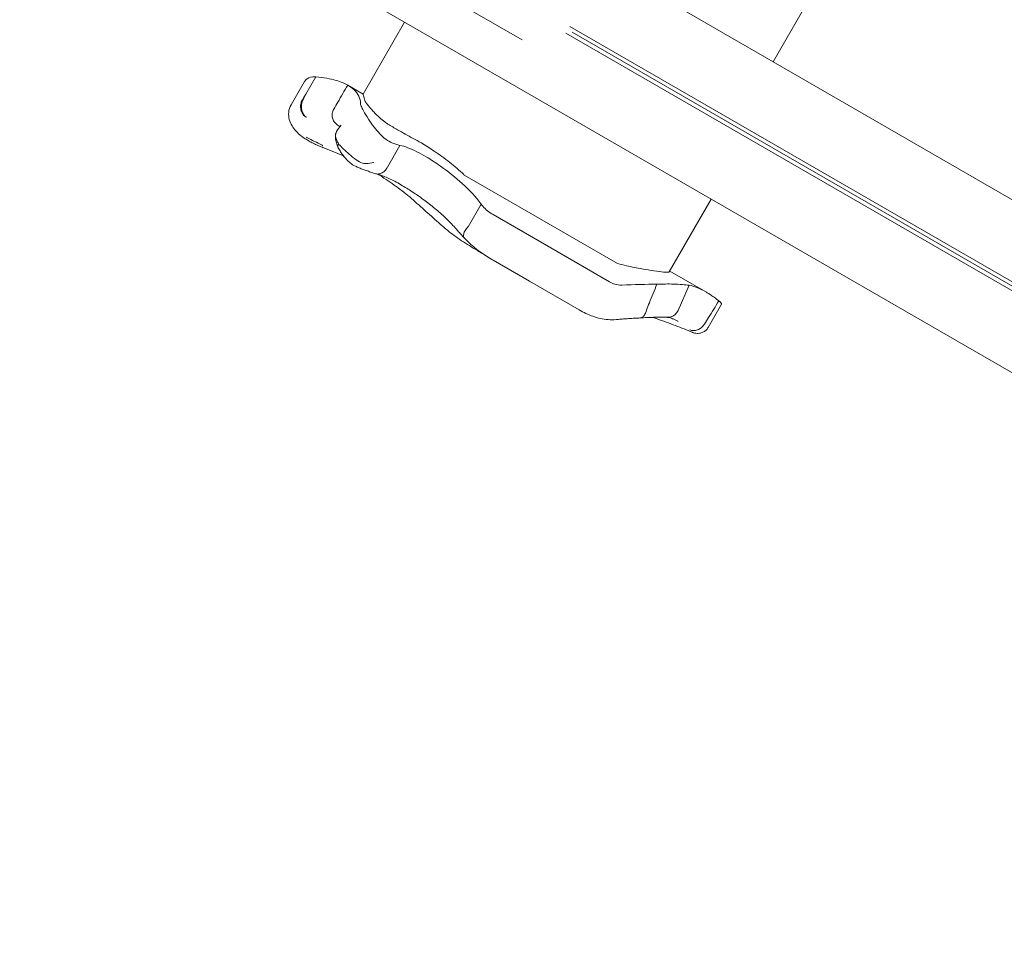
# Model space of a CAD drawing. Units: millimetres. Extents: x 3333 to 19309, y 5657 to 17302.
# Drawn here: x 13011 to 13261, y 11525 to 11763 of the extents above; entities that cross this region are included whole.
import ezdxf

# ---------------------------------------------------------------- set-up
doc = ezdxf.new("R2010")
doc.units = ezdxf.units.MM
doc.header["$LTSCALE"] = 75
doc.layers.add('Dimension (ISO)', color=7, linetype='Continuous', lineweight=18)
doc.layers.add('Visible (ISO)', color=7, linetype='Continuous', lineweight=18)
doc.styles.add('Note Text (ISO)', font='tahoma.ttf')
doc.dimstyles.new('Aplay Dimension Styles M', dxfattribs={"dimscale": 75, "dimtxt": 2.5, "dimasz": 2.5, "dimexe": 3.175, "dimexo": 2, "dimgap": 0.762, "dimtad": 1, "dimdec": 1, "dimlfac": 0.001, "dimrnd": 1e-08, "dimzin": 0, "dimdsep": 46, "dimtxsty": 'Note Text (ISO)', "dimcen": 0.09, "dimdle": 10, "dimclrd": 256, "dimclre": 256, "dimclrt": 7, "dimadec": 0, "dimazin": 0, "dimtfac": 1.40208, "dimtofl": 0, "dimtmove": 0, "dimatfit": 3, "dimfxl": 1, "dimtolj": 1, "dimtzin": 0, "dimlwd": -1, "dimlwe": -1, "dimarcsym": 0})

# ---------------------------------------------------------------- blocks, each defined once
blk = doc.blocks.new('*D40')
at = {"layer": 'Defpoints', "color": 0, "transparency": 16777216}
for p in [(6520.11, 14831.27), (6520.11, 12451.27), (17428.91, 10961.6)]:
    blk.add_point(p, dxfattribs=at)
at = {"layer": 'Dimension (ISO)', "transparency": 16777216}
for p, q in [((6520.11, 12601.27), (6520.11, 15069.39)), ((17428.91, 11111.6), (17428.91, 15069.39)), ((17241.41, 14831.27), (6707.61, 14831.27))]:
    blk.add_line(p, q, dxfattribs=at)
for points in [[(6707.61, 14862.52), (6707.61, 14800.02), (6520.11, 14831.27)], [(17241.41, 14862.52), (17241.41, 14800.02), (17428.91, 14831.27)]]:
    blk.add_solid(points, dxfattribs=at)
at = {"layer": 'Dimension (ISO)', "color": 7, "transparency": 16777216, "insert": (11974.51, 15083.6), "char_height": 187.5, "attachment_point": 2, "style": 'Note Text (ISO)'}
blk.add_mtext('\\A1;10.9 m', dxfattribs=at)

msp = doc.modelspace()

# ---------------------------------------------------------------- linework, layer by layer
at = {"layer": 'Visible (ISO)'}
for p, q in [((12786.04, 11961.27), (13138.44, 11757.82)), ((13057.05, 11835.98), (13465.81, 11599.98)), ((13038.05, 11803.08), (13446.81, 11567.08)), ((13201.97, 11752.31), (13212.47, 11770.5)), ((13108.65, 11762.31), (13098.15, 11744.13)), ((13150.46, 11761.26), (13354.77, 11643.31)), ((13149.46, 11759.53), (13353.77, 11641.58)), ((13353.17, 11643.08), (13151.07, 11759.76)), ((13353.17, 11643.08), (13151.07, 11759.76)), ((13086.15, 11748.51), (13083.59, 11744.07)), ((13083.31, 11747.34), (13079.88, 11741.4)), ((13098.15, 11744.13), (13094.23, 11746.39)), ((13107.46, 11731.13), (13104.27, 11725.6)), ((13140.59, 11713.85), (13123.89, 11723.49)), ((13128.04, 11716.24), (13124.72, 11710.5)), ((13186.3, 11717.48), (13175.67, 11699.07)), ((13131.05, 11713.58), (13144.06, 11706.07)), ((13140.59, 11713.85), (13162.54, 11701.18)), ((13160.55, 11696.55), (13144.06, 11706.07)), ((13131.09, 11702.02), (13140.3, 11696.7)), ((13184.91, 11694.04), (13175.8, 11699.3)), ((13152.86, 11689.45), (13140.3, 11696.7)), ((13180.72, 11695.69), (13177.9, 11689.33)), ((13188.91, 11690.88), (13185.52, 11685.01))]:
    msp.add_line(p, q, dxfattribs=at)
for centre, major_axis, ratio, start_param, end_param in [((13057.35, 11703.13), (84.66, -21.06), 0.40464, 1.303123, 1.304556), ((13186.9, 11674.4), (11.96, -12.83), 0.186215, 2.595233, 2.602843)]:
    msp.add_ellipse(centre, major_axis=major_axis, ratio=ratio, start_param=start_param, end_param=end_param, dxfattribs=at)
for points, knots in [([(13083.31, 11747.34), (13083.45, 11747.58), (13083.66, 11747.8), (13084.43, 11748.31), (13085.14, 11748.5), (13086.08, 11748.51), (13086.11, 11748.51), (13086.15, 11748.51)], [1.9781052, 1.9781052, 1.9781052, 1.9781052, 2.2430546, 2.2430546, 2.7432832, 2.7432832, 2.7634696, 2.7634696, 2.7634696, 2.7634696]), ([(13086.15, 11748.51), (13088.14, 11748.3), (13089.86, 11747.98), (13092.5, 11747.23), (13093.47, 11746.82), (13094.23, 11746.39)], [0.000363, 0.000363, 0.000363, 0.000363, 0.866812, 0.866812, 1.597096, 1.597096, 1.597096, 1.597096]), ([(13094.23, 11746.39), (13093.39, 11744.95), (13092.56, 11743.5), (13091.39, 11741.48), (13091.06, 11740.9), (13090.72, 11740.32)], [0, 0, 0, 0, 0.5, 0.5, 0.700962, 0.700962, 0.700962, 0.700962]), ([(13094.23, 11746.39), (13094.82, 11746.05), (13095.33, 11745.67), (13095.76, 11745.28), (13096.95, 11744.18), (13097.46, 11742.93), (13097.46, 11741.83)], [1.61054, 1.61054, 1.61054, 1.61054, 2.029261, 2.029261, 2.029261, 3.201538, 3.201538, 3.201538, 3.201538]), ([(13083.59, 11744.07), (13083.51, 11743.94), (13083.43, 11743.81), (13083.08, 11743.23), (13082.82, 11742.77), (13082.55, 11742.31)], [0.5141507, 0.5141507, 0.5141507, 0.5141507, 0.5596599, 0.5596599, 0.7165226, 0.7165226, 0.7165226, 0.7165226]), ([(13082.5, 11733.49), (13082.01, 11733.87), (13081.57, 11734.28), (13080.77, 11735.15), (13080.42, 11735.61), (13079.83, 11736.6), (13079.6, 11737.13), (13079.29, 11738.29), (13079.22, 11738.91), (13079.35, 11740.18), (13079.55, 11740.83), (13079.88, 11741.4)], [6.4784808, 6.4784808, 6.4784808, 6.4784808, 6.6751454, 6.6751454, 6.8718101, 6.8718101, 7.0684747, 7.0684747, 7.2651394, 7.2651394, 7.461804, 7.461804, 7.461804, 7.461804]), ([(13083.75, 11738.23), (13083.75, 11738.23), (13083.75, 11738.23), (13083.46, 11738.39), (13083.2, 11738.62), (13082.76, 11739.18), (13082.59, 11739.51), (13082.36, 11740.24), (13082.3, 11740.62), (13082.3, 11741.4), (13082.36, 11741.79), (13082.48, 11742.14)], [-0.0008137, -0.0008137, -0.0008137, -0.0008137, 0, 0, 0.1188911, 0.1188911, 0.2364778, 0.2364778, 0.3534537, 0.3534537, 0.47013, 0.47013, 0.47013, 0.47013]), ([(13082.7, 11742.13), (13082.59, 11741.76), (13082.52, 11741.38), (13082.51, 11740.6), (13082.55, 11740.21), (13082.75, 11739.49), (13082.9, 11739.16), (13083.29, 11738.61), (13083.52, 11738.39), (13083.77, 11738.23), (13083.78, 11738.23), (13083.78, 11738.23)], [-0.4674377, -0.4674377, -0.4674377, -0.4674377, -0.3502493, -0.3502493, -0.2330586, -0.2330586, -0.1158622, -0.1158622, 0, 0, 0.0014948, 0.0014948, 0.0014948, 0.0014948]), ([(13090.72, 11740.32), (13090.52, 11739.98), (13090.39, 11739.61), (13090.26, 11738.85), (13090.27, 11738.47), (13090.43, 11737.73), (13090.58, 11737.39), (13090.99, 11736.82), (13091.23, 11736.59), (13091.5, 11736.41)], [0, 0, 0, 0, 0.1171828, 0.1171828, 0.2343687, 0.2343687, 0.3515628, 0.3515628, 0.4580978, 0.4580978, 0.4580978, 0.4580978]), ([(13105.4, 11731.81), (13104.93, 11731.98), (13104.41, 11732.27), (13103.37, 11733.05), (13102.87, 11733.51), (13101.87, 11734.58), (13101.39, 11735.16), (13100.41, 11736.45), (13099.92, 11737.14), (13098.99, 11738.56), (13098.56, 11739.27), (13097.98, 11740.32), (13097.79, 11740.72), (13097.53, 11741.38), (13097.46, 11741.64), (13097.46, 11741.83)], [0, 0, 0, 0, 0.251157, 0.251157, 0.476789, 0.476789, 0.703902, 0.703902, 0.965594, 0.965594, 1.271911, 1.271911, 1.497888, 1.497888, 1.72149, 1.72149, 1.72149, 1.72149]), ([(13104.39, 11736.54), (13104.14, 11736.69), (13103.89, 11736.87), (13103.2, 11737.38), (13102.75, 11737.75), (13101.8, 11738.61), (13101.3, 11739.11), (13100.55, 11739.89), (13100.28, 11740.19), (13099.87, 11740.66), (13099.71, 11740.84), (13099.44, 11741.18), (13099.31, 11741.33), (13099.07, 11741.64), (13098.96, 11741.8), (13098.72, 11742.16), (13098.63, 11742.34), (13098.6, 11742.46)], [-1.054775, -1.054775, -1.054775, -1.054775, -0.946985, -0.946985, -0.768234, -0.768234, -0.558802, -0.558802, -0.428007, -0.428007, -0.339196, -0.339196, -0.2577, -0.2577, -0.158264, -0.158264, 0, 0, 0, 0]), ([(13091.31, 11736.53), (13091.32, 11736.52), (13091.34, 11736.51), (13091.36, 11736.5), (13091.38, 11736.49), (13091.4, 11736.47), (13091.42, 11736.46), (13091.44, 11736.45), (13091.45, 11736.44), (13091.48, 11736.43), (13091.49, 11736.42), (13091.5, 11736.41)], [3.3643716, 3.3643716, 3.3643716, 3.3643716, 3.3852511, 3.3852511, 3.4061305, 3.4061305, 3.4270099, 3.4270099, 3.4478894, 3.4478894, 3.4687688, 3.4687688, 3.4687688, 3.4687688]), ([(13092.56, 11736.25), (13092.56, 11736.24), (13092.56, 11736.24), (13092.13, 11735.74), (13091.75, 11735.19), (13091.42, 11734.64)], [-0.0012846, -0.0012846, -0.0012846, -0.0012846, 0, 0, 0.3160753, 0.3160753, 0.3160753, 0.3160753]), ([(13091.5, 11736.41), (13091.76, 11736.24), (13091.94, 11736.09), (13092.12, 11735.88), (13092.16, 11735.82), (13092.18, 11735.78)], [0.0029932, 0.0029932, 0.0029932, 0.0029932, 0.4250548, 0.4250548, 0.7600581, 0.7600581, 0.7600581, 0.7600581]), ([(13110.84, 11732.88), (13109.47, 11733.6), (13108.15, 11734.33), (13106.05, 11735.54), (13105.22, 11736.03), (13104.39, 11736.54)], [28.4732472, 28.4732472, 28.4732472, 28.4732472, 29.0299661, 29.0299661, 29.3881845, 29.3881845, 29.3881845, 29.3881845]), ([(13082.52, 11733.48), (13082.81, 11733.25), (13083.12, 11733.03), (13083.76, 11732.61), (13084.09, 11732.41), (13084.78, 11732.01), (13085.14, 11731.83), (13085.87, 11731.46), (13086.25, 11731.29), (13087.03, 11730.95), (13087.43, 11730.79), (13087.84, 11730.64)], [2.346496, 2.346496, 2.346496, 2.346496, 2.4648474, 2.4648474, 2.5831988, 2.5831988, 2.7015502, 2.7015502, 2.8199016, 2.8199016, 2.9382529, 2.9382529, 2.9382529, 2.9382529]), ([(13083.76, 11733.19), (13083.76, 11733.19), (13083.77, 11733.19), (13083.77, 11733.19), (13083.77, 11733.19), (13083.78, 11733.19), (13083.79, 11733.19), (13083.81, 11733.18), (13083.82, 11733.17), (13083.86, 11733.16), (13083.88, 11733.15), (13083.91, 11733.14)], [0.20735013, 0.20735013, 0.20735013, 0.20735013, 0.20782476, 0.20782476, 0.20874298, 0.20874298, 0.21020277, 0.21020277, 0.21342697, 0.21342697, 0.21915718, 0.21915718, 0.21915718, 0.21915718]), ([(13087.92, 11731.06), (13087.86, 11731.09), (13087.8, 11731.12), (13086.45, 11731.82), (13085.17, 11732.48), (13083.91, 11733.14)], [-6.0558746, -6.0558746, -6.0558746, -6.0558746, -6.0338988, -6.0338988, -5.5450396, -5.5450396, -5.5450396, -5.5450396]), ([(13091.19, 11734.08), (13091.11, 11733.73), (13091.1, 11733.45), (13091.11, 11732.88), (13091.15, 11732.62), (13091.24, 11732.15), (13091.29, 11731.95), (13091.41, 11731.56), (13091.48, 11731.38), (13091.61, 11731.03), (13091.68, 11730.86), (13091.75, 11730.69)], [2.5392388, 2.5392388, 2.5392388, 2.5392388, 2.5832534, 2.5832534, 2.6448156, 2.6448156, 2.7063779, 2.7063779, 2.7679401, 2.7679401, 2.8262595, 2.8262595, 2.8262595, 2.8262595]), ([(13091.42, 11734.64), (13091.3, 11734.43), (13091.22, 11734.23), (13091.15, 11733.86), (13091.14, 11733.71), (13091.16, 11733.44), (13091.18, 11733.33), (13091.23, 11733.09), (13091.26, 11732.96), (13091.4, 11732.56), (13091.52, 11732.27), (13091.68, 11731.96), (13091.75, 11731.82), (13091.83, 11731.67), (13091.91, 11731.52)], [-0.5264482, -0.5264482, -0.5264482, -0.5264482, -0.3877315, -0.3877315, -0.2935515, -0.2935515, -0.225191, -0.225191, -0.1502283, -0.1502283, 0, 0, 0, 0.0707902, 0.0707902, 0.0707902, 0.0707902]), ([(13087.96, 11730.6), (13089.66, 11729.96), (13091.34, 11729.27), (13093.05, 11728.5), (13093.13, 11728.46), (13093.2, 11728.43)], [0, 0, 0, 0, 0.5853106, 0.5853106, 0.6119879, 0.6119879, 0.6119879, 0.6119879]), ([(13091.86, 11730.43), (13091.85, 11730.46), (13091.83, 11730.5), (13091.73, 11730.74), (13091.72, 11730.98), (13091.82, 11731.31), (13091.85, 11731.41), (13091.9, 11731.5)], [0.2080315, 0.2080315, 0.2080315, 0.2080315, 0.2501217, 0.2501217, 0.5002434, 0.5002434, 0.5945707, 0.5945707, 0.5945707, 0.5945707]), ([(13091.85, 11730.45), (13092.03, 11730.13), (13092.23, 11729.81), (13092.66, 11729.16), (13092.89, 11728.83), (13093.39, 11728.18), (13093.66, 11727.86), (13094.24, 11727.23), (13094.55, 11726.92), (13095.26, 11726.35), (13095.65, 11726.07), (13096.17, 11725.85)], [1.6977918, 1.6977918, 1.6977918, 1.6977918, 1.7978347, 1.7978347, 1.8978776, 1.8978776, 1.9979205, 1.9979205, 2.0979634, 2.0979634, 2.1980063, 2.1980063, 2.1980063, 2.1980063]), ([(13091.89, 11731.51), (13091.97, 11731.42), (13092.06, 11731.32), (13092.54, 11730.81), (13092.98, 11730.37), (13093.96, 11729.45), (13094.48, 11728.98), (13095.63, 11728.02), (13096.22, 11727.56), (13097.35, 11726.87), (13097.85, 11726.65), (13098.51, 11726.53), (13098.69, 11726.52), (13098.87, 11726.53)], [-0.8052319, -0.8052319, -0.8052319, -0.8052319, -0.7754834, -0.7754834, -0.6459259, -0.6459259, -0.5149958, -0.5149958, -0.3635357, -0.3635357, -0.217196, -0.217196, -0.1551194, -0.1551194, -0.1551194, -0.1551194]), ([(13107.46, 11731.13), (13108.69, 11730.88), (13110.13, 11730.33), (13112.51, 11729.14), (13113.31, 11728.69), (13114.13, 11728.21)], [0.000155, 0.000155, 0.000155, 0.000155, 0.69249, 0.69249, 1.022393, 1.022393, 1.022393, 1.022393]), ([(13123.62, 11723.74), (13122.5, 11724.82), (13121.29, 11725.85), (13118.75, 11727.84), (13117.44, 11728.79), (13115.03, 11730.42), (13113.93, 11731.11), (13112.88, 11731.74)], [-1.668064, -1.668064, -1.668064, -1.668064, -1.18885, -1.18885, -0.700596, -0.700596, -0.280477, -0.280477, -0.280477, -0.280477]), ([(13114.13, 11728.21), (13115.29, 11727.52), (13116.48, 11726.75), (13119.61, 11724.54), (13121.53, 11723.03), (13125.07, 11719.78), (13126.66, 11718.09), (13127.97, 11716.32)], [1.021909, 1.021909, 1.021909, 1.021909, 1.48365, 1.48365, 2.213843, 2.213843, 2.932138, 2.932138, 2.932138, 2.932138]), ([(13096.17, 11725.85), (13096.5, 11725.7), (13096.83, 11725.56), (13097.51, 11725.28), (13097.84, 11725.15), (13098.52, 11724.89), (13098.86, 11724.77), (13099.54, 11724.52), (13099.88, 11724.41), (13100.56, 11724.18), (13100.91, 11724.07), (13101.25, 11723.96)], [0, 0, 0, 0, 0.1718525, 0.1718525, 0.343705, 0.343705, 0.5155574, 0.5155574, 0.6874099, 0.6874099, 0.8592624, 0.8592624, 0.8592624, 0.8592624]), ([(13098.87, 11726.53), (13099.55, 11726.58), (13100.2, 11726.68), (13100.81, 11726.81), (13100.82, 11726.82), (13100.82, 11726.82)], [0, 0, 0, 0, 0.2663298, 0.2663298, 0.2680944, 0.2680944, 0.2680944, 0.2680944]), ([(13101.25, 11723.96), (13101.42, 11723.91), (13101.59, 11723.88), (13102.09, 11723.86), (13102.42, 11723.92), (13103.05, 11724.18), (13103.35, 11724.39), (13103.87, 11724.91), (13104.09, 11725.22), (13104.25, 11725.57)], [-0.4155736, -0.4155736, -0.4155736, -0.4155736, -0.3512957, -0.3512957, -0.2341881, -0.2341881, -0.1171234, -0.1171234, 0, 0, 0, 0]), ([(13101.44, 11723.91), (13101.73, 11723.85), (13102.06, 11723.76), (13102.8, 11723.52), (13103.21, 11723.37), (13104.07, 11723.02), (13104.53, 11722.82), (13105.5, 11722.35), (13106, 11722.1), (13107.04, 11721.53), (13107.58, 11721.23), (13108.13, 11720.9)], [2.029237, 2.029237, 2.029237, 2.029237, 2.26192, 2.26192, 2.494604, 2.494604, 2.727287, 2.727287, 2.95997, 2.95997, 3.192654, 3.192654, 3.192654, 3.192654]), ([(13101.89, 11723.8), (13102.03, 11723.72), (13102.17, 11723.63), (13103.77, 11722.64), (13105.18, 11721.69), (13107.88, 11719.73), (13109.17, 11718.71), (13110.39, 11717.66)], [1.701129, 1.701129, 1.701129, 1.701129, 1.755932, 1.755932, 2.341242, 2.341242, 2.926553, 2.926553, 2.926553, 2.926553]), ([(13108.13, 11720.9), (13109.04, 11720.37), (13109.98, 11719.77), (13111.9, 11718.49), (13112.87, 11717.81), (13114.8, 11716.37), (13115.76, 11715.61), (13117.61, 11714.05), (13118.51, 11713.24), (13120.21, 11711.6), (13121.01, 11710.76), (13121.74, 11709.91)], [0, 0, 0, 0, 0.383004, 0.383004, 0.766008, 0.766008, 1.149012, 1.149012, 1.532015, 1.532015, 1.915019, 1.915019, 1.915019, 1.915019]), ([(13110.39, 11717.66), (13111.01, 11717.12), (13111.62, 11716.58), (13112.84, 11715.49), (13113.45, 11714.95), (13114.66, 11713.86), (13115.26, 11713.32), (13116.46, 11712.24), (13117.07, 11711.7), (13118.28, 11710.64), (13118.88, 11710.12), (13119.5, 11709.61)], [2.943287, 2.943287, 2.943287, 2.943287, 3.232256, 3.232256, 3.521224, 3.521224, 3.810193, 3.810193, 4.099161, 4.099161, 4.388129, 4.388129, 4.388129, 4.388129]), ([(13128.04, 11716.24), (13128.17, 11716.06), (13128.3, 11715.88), (13128.78, 11715.31), (13129.2, 11714.9), (13130.11, 11714.17), (13130.59, 11713.85), (13131.05, 11713.58)], [0.5474596, 0.5474596, 0.5474596, 0.5474596, 0.6177753, 0.6177753, 0.7989778, 0.7989778, 0.9801803, 0.9801803, 0.9801803, 0.9801803]), ([(13123.68, 11707.76), (13123.61, 11707.85), (13123.56, 11707.95), (13123.49, 11708.27), (13123.52, 11708.5), (13123.68, 11709.02), (13123.82, 11709.3), (13124.19, 11709.89), (13124.43, 11710.18), (13124.69, 11710.47)], [-0.4287707, -0.4287707, -0.4287707, -0.4287707, -0.3514416, -0.3514416, -0.2343179, -0.2343179, -0.1171858, -0.1171858, 0, 0, 0, 0]), ([(13119.5, 11709.61), (13120.6, 11708.69), (13121.81, 11707.83), (13124.35, 11706.15), (13125.69, 11705.32), (13127.54, 11704.21), (13128.01, 11703.92), (13128.49, 11703.64)], [0, 0, 0, 0, 0.480026, 0.480026, 0.960053, 0.960053, 1.126349, 1.126349, 1.126349, 1.126349]), ([(13123.69, 11707.76), (13123.56, 11707.9), (13123.43, 11708.03), (13123.17, 11708.31), (13123.04, 11708.45), (13122.78, 11708.74), (13122.65, 11708.88), (13122.39, 11709.17), (13122.26, 11709.32), (13122, 11709.61), (13121.87, 11709.76), (13121.74, 11709.91)], [3.0503211, 3.0503211, 3.0503211, 3.0503211, 3.1089118, 3.1089118, 3.1682182, 3.1682182, 3.2275246, 3.2275246, 3.286831, 3.286831, 3.3461374, 3.3461374, 3.3461374, 3.3461374]), ([(13131.09, 11702.02), (13130.56, 11702.32), (13130.05, 11702.63), (13129.02, 11703.28), (13128.51, 11703.63), (13127.49, 11704.34), (13126.99, 11704.72), (13126.01, 11705.52), (13125.53, 11705.93), (13124.59, 11706.81), (13124.13, 11707.28), (13123.68, 11707.76)], [0, 0, 0, 0, 0.1922752, 0.1922752, 0.3845505, 0.3845505, 0.5768257, 0.5768257, 0.769101, 0.769101, 0.9613762, 0.9613762, 0.9613762, 0.9613762]), ([(13175.67, 11699.07), (13175.66, 11699.06), (13175.64, 11699.04), (13175.45, 11698.94), (13174.98, 11698.96), (13173.58, 11699.11), (13172.76, 11699.22), (13170.89, 11699.49), (13169.86, 11699.66), (13167.51, 11700.07), (13166.18, 11700.33), (13164.81, 11700.65)], [-1.799293, -1.799293, -1.799293, -1.799293, -1.723011, -1.723011, -1.222666, -1.222666, -0.813851, -0.813851, -0.428848, -0.428848, 0, 0, 0, 0]), ([(13160.55, 11696.55), (13160.98, 11696.3), (13161.43, 11696.1), (13162.46, 11695.8), (13163.04, 11695.72), (13163.62, 11695.74)], [0.376636, 0.376636, 0.376636, 0.376636, 0.5305001, 0.5305001, 0.7135147, 0.7135147, 0.7135147, 0.7135147]), ([(13172.55, 11695.95), (13171.9, 11694.39), (13171.26, 11692.83), (13170.38, 11690.64), (13170.13, 11690.01), (13169.88, 11689.38)], [0, 0, 0, 0, 0.5088269, 0.5088269, 0.7136718, 0.7136718, 0.7136718, 0.7136718]), ([(13172.55, 11695.95), (13174.05, 11696.02), (13175.43, 11696.03), (13176.66, 11696), (13178.33, 11695.96), (13179.7, 11695.83), (13180.72, 11695.69)], [1.383651, 1.383651, 1.383651, 1.383651, 2.003949, 2.003949, 2.003949, 2.845024, 2.845024, 2.845024, 2.845024]), ([(13184.91, 11694.04), (13185.15, 11693.89), (13185.41, 11693.74), (13185.72, 11693.54), (13185.77, 11693.51), (13185.83, 11693.47)], [0.7222422, 0.7222422, 0.7222422, 0.7222422, 0.8618633, 0.8618633, 0.891196, 0.891196, 0.891196, 0.891196]), ([(13185.83, 11693.47), (13186.12, 11693.29), (13186.41, 11693.09), (13186.71, 11692.89), (13187.17, 11692.57), (13187.63, 11692.22), (13188.11, 11691.85)], [0.8615212, 0.8615212, 0.8615212, 0.8615212, 0.9894648, 0.9894648, 0.9894648, 1.1883216, 1.1883216, 1.1883216, 1.1883216]), ([(13184.55, 11685.8), (13184.91, 11686.37), (13185.26, 11686.94), (13186.5, 11688.92), (13187.37, 11690.33), (13188.24, 11691.75)], [0.2970681, 0.2970681, 0.2970681, 0.2970681, 0.4989572, 0.4989572, 0.9971785, 0.9971785, 0.9971785, 0.9971785]), ([(13188.24, 11691.75), (13188.25, 11691.74), (13188.25, 11691.74), (13188.36, 11691.64), (13188.46, 11691.56), (13188.71, 11691.31), (13188.83, 11691.17), (13188.93, 11690.99), (13188.94, 11690.92), (13188.91, 11690.88)], [0.1264144, 0.1264144, 0.1264144, 0.1264144, 0.1290799, 0.1290799, 0.2019295, 0.2019295, 0.3504709, 0.3504709, 0.4644232, 0.4644232, 0.4644232, 0.4644232]), ([(13162.18, 11687), (13161.51, 11686.94), (13160.83, 11686.93), (13159.5, 11687.03), (13158.84, 11687.13), (13157.54, 11687.42), (13156.91, 11687.61), (13155.69, 11688.04), (13155.1, 11688.29), (13153.95, 11688.84), (13153.4, 11689.14), (13152.86, 11689.45)], [0, 0, 0, 0, 0.1672936, 0.1672936, 0.3345871, 0.3345871, 0.5018807, 0.5018807, 0.6691743, 0.6691743, 0.8364678, 0.8364678, 0.8364678, 0.8364678]), ([(13169.87, 11689.35), (13169.8, 11688.99), (13169.68, 11688.65), (13169.36, 11688.08), (13169.16, 11687.85), (13168.73, 11687.52), (13168.49, 11687.43), (13168.23, 11687.41), (13168.22, 11687.41), (13168.21, 11687.41)], [0, 0, 0, 0, 0.1171682, 0.1171682, 0.2343449, 0.2343449, 0.3515485, 0.3515485, 0.3557107, 0.3557107, 0.3557107, 0.3557107]), ([(13177.9, 11689.33), (13177.74, 11688.97), (13177.53, 11688.65), (13176.99, 11688.12), (13176.68, 11687.91), (13176, 11687.64), (13175.64, 11687.57), (13175.29, 11687.58)], [-0.4707877, -0.4707877, -0.4707877, -0.4707877, -0.3536354, -0.3536354, -0.236469, -0.236469, -0.1213802, -0.1213802, -0.1213802, -0.1213802]), ([(13177.9, 11689.33), (13177.9, 11689.33), (13177.9, 11689.33), (13177.9, 11689.33), (13177.9, 11689.33), (13177.9, 11689.33)], [-0.0053579779, -0.0053579779, -0.0053579779, -0.0053579779, -0.0053463846, -0.0053463846, -0.0050166594, -0.0050166594, -0.0050166594, -0.0050166594]), ([(13162.18, 11687), (13162.62, 11687.03), (13163.04, 11687.07), (13163.89, 11687.14), (13164.3, 11687.17), (13165.12, 11687.23), (13165.52, 11687.26), (13166.32, 11687.31), (13166.71, 11687.33), (13167.47, 11687.37), (13167.85, 11687.39), (13168.21, 11687.41)], [15.6009145, 15.6009145, 15.6009145, 15.6009145, 15.7443448, 15.7443448, 15.887775, 15.887775, 16.0312052, 16.0312052, 16.1746355, 16.1746355, 16.3180657, 16.3180657, 16.3180657, 16.3180657]), ([(13168.24, 11687.41), (13168.87, 11687.46), (13169.47, 11687.49), (13170.61, 11687.55), (13171.15, 11687.57), (13172.18, 11687.59), (13172.65, 11687.6), (13173.53, 11687.6), (13173.94, 11687.6), (13174.67, 11687.59), (13175, 11687.59), (13175.29, 11687.58)], [0.075002, 0.075002, 0.075002, 0.075002, 0.331621, 0.331621, 0.58824, 0.58824, 0.84486, 0.84486, 1.101479, 1.101479, 1.358098, 1.358098, 1.358098, 1.358098]), ([(13181.43, 11683.8), (13180.13, 11684.36), (13178.73, 11684.92), (13175.71, 11686.07), (13174.1, 11686.65), (13172.05, 11687.35), (13171.71, 11687.46), (13171.37, 11687.57)], [0, 0, 0, 0, 0.87409, 0.87409, 1.748179, 1.748179, 1.919097, 1.919097, 1.919097, 1.919097]), ([(13175.21, 11687.58), (13175.29, 11687.57), (13175.38, 11687.56), (13175.62, 11687.51), (13175.77, 11687.48), (13176.11, 11687.37), (13176.29, 11687.31), (13176.69, 11687.15), (13176.91, 11687.05), (13177.37, 11686.83), (13177.61, 11686.7), (13177.86, 11686.56)], [0.0275618, 0.0275618, 0.0275618, 0.0275618, 0.1671743, 0.1671743, 0.3391138, 0.3391138, 0.5110534, 0.5110534, 0.682993, 0.682993, 0.8549326, 0.8549326, 0.8549326, 0.8549326]), ([(13184.54, 11685.79), (13184.32, 11685.47), (13184.06, 11685.18), (13183.46, 11684.7), (13183.13, 11684.51), (13182.46, 11684.26), (13182.13, 11684.2), (13181.48, 11684.21), (13181.18, 11684.29), (13180.92, 11684.44), (13180.92, 11684.44), (13180.91, 11684.44)], [0, 0, 0, 0, 0.1171001, 0.1171001, 0.2342466, 0.2342466, 0.3514899, 0.3514899, 0.4703921, 0.4703921, 0.4717187, 0.4717187, 0.4717187, 0.4717187]), ([(13185.52, 11685.01), (13185.36, 11684.73), (13185.15, 11684.47), (13184.68, 11684.05), (13184.42, 11683.89), (13183.9, 11683.64), (13183.64, 11683.58), (13183.11, 11683.48), (13182.88, 11683.48), (13182.43, 11683.51), (13182.25, 11683.54), (13181.95, 11683.61), (13181.84, 11683.65), (13181.63, 11683.72), (13181.54, 11683.76), (13181.45, 11683.8), (13181.44, 11683.8), (13181.43, 11683.8)], [-0.1225041, -0.1225041, -0.1225041, -0.1225041, -0.1137965, -0.1137965, -0.1045562, -0.1045562, -0.0928906, -0.0928906, -0.0759114, -0.0759114, -0.0514106, -0.0514106, -0.0269098, -0.0269098, -0.002409, -0.002409, 0, 0, 0, 0])]:
    msp.add_open_spline(points, degree=3, knots=knots, dxfattribs=at)
for points in [[(13082.71, 11742.14), (13083, 11742.78), (13083.29, 11743.43), (13083.59, 11744.07)], [(13098.6, 11742.46), (13098.31, 11743.58), (13098.15, 11744.12), (13098.15, 11744.13)], [(13082.48, 11742.14), (13082.49, 11742.2), (13082.52, 11742.26), (13082.55, 11742.31)], [(13082.7, 11742.13), (13082.71, 11742.13), (13082.71, 11742.13), (13082.71, 11742.14)], [(13090.72, 11740.32), (13090.72, 11740.32), (13090.72, 11740.32), (13090.72, 11740.32)], [(13092.21, 11735.81), (13092.21, 11735.81), (13092.21, 11735.81), (13092.2, 11735.8)], [(13082.5, 11733.49), (13082.51, 11733.48), (13082.51, 11733.48), (13082.52, 11733.48)], [(13112.88, 11731.74), (13112.18, 11732.15), (13111.5, 11732.53), (13110.84, 11732.88)], [(13105.4, 11731.81), (13106.07, 11731.57), (13106.76, 11731.35), (13107.46, 11731.13)], [(13104.25, 11725.57), (13104.26, 11725.58), (13104.26, 11725.59), (13104.27, 11725.6)], [(13123.89, 11723.49), (13123.8, 11723.58), (13123.71, 11723.66), (13123.62, 11723.74)], [(13127.97, 11716.32), (13127.99, 11716.29), (13128.01, 11716.27), (13128.04, 11716.24)], [(13124.69, 11710.47), (13124.7, 11710.48), (13124.71, 11710.49), (13124.72, 11710.5)], [(13164.81, 11700.65), (13164.06, 11700.82), (13163.3, 11701), (13162.54, 11701.18)], [(13163.62, 11695.74), (13166.81, 11695.88), (13169.85, 11695.97), (13172.55, 11695.95)], [(13180.72, 11695.69), (13181.91, 11695.49), (13183.33, 11694.94), (13184.91, 11694.04)], [(13188.11, 11691.85), (13188.15, 11691.82), (13188.2, 11691.78), (13188.24, 11691.75)], [(13169.87, 11689.35), (13169.87, 11689.36), (13169.88, 11689.37), (13169.88, 11689.38)], [(13177.86, 11686.56), (13177.86, 11686.56), (13177.86, 11686.56), (13177.86, 11686.56)], [(13184.55, 11685.8), (13184.55, 11685.79), (13184.55, 11685.79), (13184.54, 11685.79)]]:
    msp.add_open_spline(points, degree=3, dxfattribs=at)

# ---------------------------------------------------------------- dimensions: what is measured, and where the dimension line sits
at = {"layer": 'Dimension (ISO)'}
dim = msp.add_linear_dim(base=(6520.11, 14831.27), p1=(17428.91, 10961.6), p2=(6520.11, 12451.27), angle=180, text='<> m', dimstyle='Aplay Dimension Styles M', override={"dimdec": 1, "dimlfac": 0.001, "dimpost": '', "dimtp": 0, "dimtm": 0, "dimtdec": 2, "dimatfit": 1}, dxfattribs=at)
dim.commit()
dim.dimension.update_dxf_attribs({"geometry": '*D40', "text_midpoint": (11974.51, 14831.27), "dimtype": 160})

doc.saveas('drawing.dxf')
